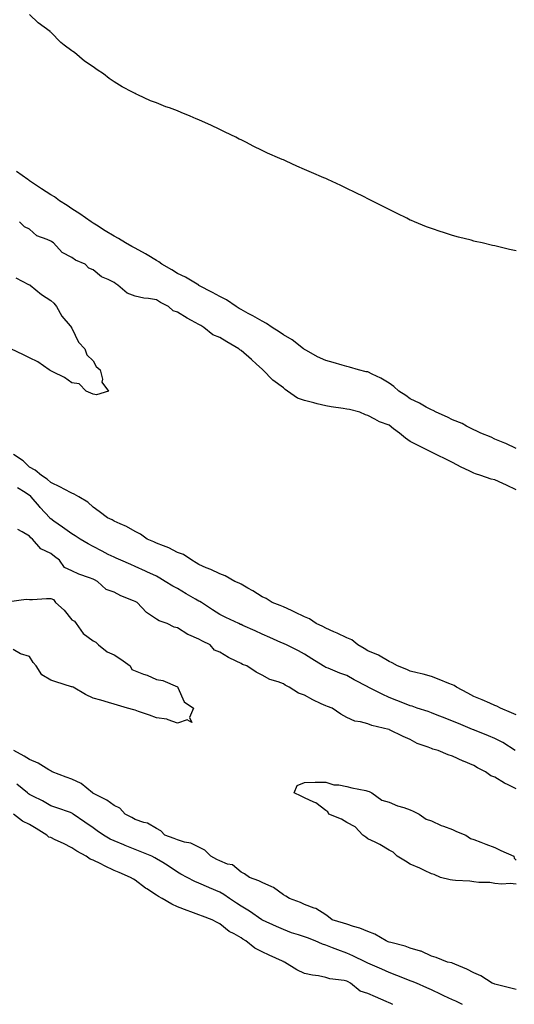
# Model space of a CAD drawing. Units: inches. Extents: x 926243 to 928883, y 7324298 to 7326938.
# Drawn here: x 927303 to 927537, y 7325422 to 7325888 of the extents above; entities that cross this region are included whole.
import ezdxf

# ---------------------------------------------------------------- set-up
doc = ezdxf.new("R2010")
doc.units = ezdxf.units.IN
doc.header["$MEASUREMENT"] = 0
doc.layers.add('Contour_92627324', color=7, linetype='Continuous', true_color=0xf5cf54)

msp = doc.modelspace()

# ---------------------------------------------------------------- linework, layer by layer
at = {"layer": 'Contour_92627324'}
for points in [[(927538.05, 7325778.17, 3301), (927535.03, 7325778.9, 3301), (927529.88, 7325780.09, 3301), (927528.05, 7325780.53, 3301), (927526.92, 7325780.79, 3301), (927522.03, 7325781.92, 3301), (927518.8, 7325782.67, 3301), (927518.05, 7325782.86, 3301), (927516.77, 7325783.2, 3301), (927510.88, 7325784.75, 3301), (927508.05, 7325785.54, 3301), (927503.21, 7325787.08, 3301), (927502.72, 7325787.25, 3301), (927498.05, 7325788.77, 3301), (927495.76, 7325789.63, 3301), (927490.06, 7325791.92, 3301), (927488.65, 7325792.52, 3301), (927488.05, 7325792.79, 3301), (927486.34, 7325793.63, 3301), (927481.92, 7325795.79, 3301), (927478.05, 7325797.73, 3301), (927475.24, 7325799.11, 3301), (927469.8, 7325801.92, 3301), (927468.66, 7325802.53, 3301), (927468.05, 7325802.84, 3301), (927466.23, 7325803.74, 3301), (927461.98, 7325805.85, 3301), (927458.05, 7325807.76, 3301), (927455.18, 7325809.05, 3301), (927449.09, 7325811.92, 3301), (927448.38, 7325812.25, 3301), (927448.05, 7325812.39, 3301), (927447.21, 7325812.76, 3301), (927441.38, 7325815.26, 3301), (927438.05, 7325816.71, 3301), (927434.44, 7325818.31, 3301), (927429.38, 7325820.59, 3301), (927428.05, 7325821.18, 3301), (927427.53, 7325821.4, 3301), (927426.43, 7325821.92, 3301), (927420.59, 7325824.46, 3301), (927418.05, 7325825.63, 3301), (927413.84, 7325827.71, 3301), (927410.57, 7325829.4, 3301), (927408.05, 7325830.68, 3301), (927407.21, 7325831.08, 3301), (927405.56, 7325831.92, 3301), (927400.47, 7325834.34, 3301), (927398.05, 7325835.55, 3301), (927393.69, 7325837.56, 3301), (927391.26, 7325838.71, 3301), (927388.05, 7325840.22, 3301), (927386.81, 7325840.68, 3301), (927383.93, 7325841.92, 3301), (927379.77, 7325843.64, 3301), (927378.05, 7325844.45, 3301), (927374.17, 7325845.8, 3301), (927372.45, 7325846.32, 3301), (927368.05, 7325848.13, 3301), (927365.24, 7325849.11, 3301), (927359.3, 7325851.92, 3301), (927358.44, 7325852.31, 3301), (927358.05, 7325852.55, 3301), (927356.69, 7325853.28, 3301), (927351.82, 7325855.69, 3301), (927348.05, 7325858.15, 3301), (927345.76, 7325859.63, 3301), (927342.99, 7325861.92, 3301), (927339.95, 7325863.82, 3301), (927338.05, 7325865.22, 3301), (927333.99, 7325867.86, 3301), (927329.29, 7325871.92, 3301), (927328.54, 7325872.41, 3301), (927328.05, 7325872.8, 3301), (927324.48, 7325875.49, 3301), (927322.82, 7325876.69, 3301), (927318.05, 7325881.59, 3301), (927317.87, 7325881.74, 3301), (927317.74, 7325881.92, 3301), (927312.19, 7325886.06, 3301), (927308.05, 7325890.01, 3301)], [(927538.05, 7325684.69, 3302), (927533.23, 7325687.1, 3302), (927532.67, 7325687.3, 3302), (927528.05, 7325689.23, 3302), (927526.25, 7325690.12, 3302), (927521.47, 7325691.92, 3302), (927519.25, 7325693.12, 3302), (927518.05, 7325693.54, 3302), (927514.64, 7325695.33, 3302), (927512.63, 7325696.51, 3302), (927508.05, 7325698.37, 3302), (927505.68, 7325699.55, 3302), (927500.26, 7325701.92, 3302), (927498.89, 7325702.76, 3302), (927498.05, 7325703.07, 3302), (927495.61, 7325704.36, 3302), (927492.34, 7325706.21, 3302), (927488.05, 7325708.17, 3302), (927485.89, 7325709.76, 3302), (927482.67, 7325711.92, 3302), (927480.25, 7325714.12, 3302), (927478.05, 7325715.58, 3302), (927474.11, 7325717.98, 3302), (927470.06, 7325719.91, 3302), (927468.05, 7325720.95, 3302), (927467.2, 7325721.07, 3302), (927463.53, 7325721.92, 3302), (927459.35, 7325723.22, 3302), (927458.05, 7325723.49, 3302), (927455.86, 7325724.11, 3302), (927451.54, 7325725.41, 3302), (927448.05, 7325726.36, 3302), (927444.24, 7325728.11, 3302), (927438.93, 7325731.04, 3302), (927438.05, 7325731.5, 3302), (927437.83, 7325731.7, 3302), (927437.58, 7325731.92, 3302), (927432.19, 7325736.06, 3302), (927428.05, 7325738.52, 3302), (927426.01, 7325739.88, 3302), (927422.81, 7325741.92, 3302), (927420.03, 7325743.9, 3302), (927418.05, 7325744.88, 3302), (927413.57, 7325747.44, 3302), (927411.35, 7325748.62, 3302), (927408.05, 7325750.41, 3302), (927407.12, 7325750.99, 3302), (927405.66, 7325751.92, 3302), (927401.14, 7325755.01, 3302), (927398.05, 7325756.56, 3302), (927394.62, 7325758.49, 3302), (927388.08, 7325761.89, 3302), (927388.03, 7325761.92, 3302), (927381.84, 7325765.71, 3302), (927378.05, 7325767.57, 3302), (927375.33, 7325769.2, 3302), (927370.66, 7325771.92, 3302), (927369.15, 7325773.02, 3302), (927368.05, 7325773.6, 3302), (927363.7, 7325776.27, 3302), (927362.9, 7325776.77, 3302), (927358.05, 7325779.45, 3302), (927356.44, 7325780.31, 3302), (927353.37, 7325781.92, 3302), (927350.14, 7325784.01, 3302), (927348.05, 7325785.11, 3302), (927343.86, 7325787.73, 3302), (927339.63, 7325790.34, 3302), (927338.05, 7325791.32, 3302), (927337.69, 7325791.56, 3302), (927337.17, 7325791.92, 3302), (927331.88, 7325795.75, 3302), (927328.05, 7325798.14, 3302), (927325.76, 7325799.63, 3302), (927322.27, 7325801.92, 3302), (927319.86, 7325803.73, 3302), (927318.05, 7325804.73, 3302), (927313.72, 7325807.59, 3302), (927308.05, 7325811.34, 3302), (927307.71, 7325811.58, 3302), (927307.2, 7325811.92, 3302), (927301.82, 7325815.69, 3302)], [(927538.05, 7325665.26, 3303), (927533.49, 7325667.36, 3303), (927531.83, 7325668.14, 3303), (927528.05, 7325669.9, 3303), (927526.32, 7325670.19, 3303), (927521.4, 7325671.92, 3303), (927518.82, 7325672.69, 3303), (927518.05, 7325673.02, 3303), (927515.84, 7325674.13, 3303), (927512.1, 7325675.97, 3303), (927508.05, 7325678.05, 3303), (927505.47, 7325679.34, 3303), (927500.29, 7325681.92, 3303), (927498.77, 7325682.64, 3303), (927498.05, 7325683.03, 3303), (927495.83, 7325684.14, 3303), (927492.12, 7325685.99, 3303), (927488.05, 7325688.04, 3303), (927485.72, 7325689.59, 3303), (927483.01, 7325691.92, 3303), (927480.16, 7325694.03, 3303), (927478.05, 7325695.74, 3303), (927473.5, 7325697.37, 3303), (927471.3, 7325698.67, 3303), (927468.05, 7325700.31, 3303), (927466.83, 7325700.7, 3303), (927464.21, 7325701.92, 3303), (927459.34, 7325703.21, 3303), (927458.05, 7325703.42, 3303), (927456.25, 7325703.72, 3303), (927450.57, 7325704.44, 3303), (927448.05, 7325704.91, 3303), (927444.06, 7325705.91, 3303), (927442.42, 7325706.29, 3303), (927438.05, 7325707.46, 3303), (927434.68, 7325708.55, 3303), (927430.03, 7325711.92, 3303), (927428.85, 7325712.72, 3303), (927428.05, 7325713.37, 3303), (927423.14, 7325717.01, 3303), (927418.4, 7325721.92, 3303), (927418.22, 7325722.09, 3303), (927418.05, 7325722.23, 3303), (927415.32, 7325724.65, 3303), (927412.91, 7325726.78, 3303), (927408.05, 7325731.09, 3303), (927407.5, 7325731.37, 3303), (927407.03, 7325731.92, 3303), (927401.34, 7325735.21, 3303), (927398.05, 7325737.2, 3303), (927394.66, 7325738.53, 3303), (927390.49, 7325741.92, 3303), (927388.99, 7325742.86, 3303), (927388.05, 7325743.44, 3303), (927384.69, 7325745.28, 3303), (927382.53, 7325746.4, 3303), (927378.05, 7325749.19, 3303), (927375.98, 7325749.85, 3303), (927373.67, 7325751.92, 3303), (927369.96, 7325753.83, 3303), (927368.05, 7325754.98, 3303), (927364.28, 7325755.69, 3303), (927362.02, 7325755.89, 3303), (927358.05, 7325756.85, 3303), (927354.28, 7325758.15, 3303), (927349.85, 7325761.92, 3303), (927348.79, 7325762.66, 3303), (927348.05, 7325763.29, 3303), (927345.26, 7325764.71, 3303), (927342.11, 7325765.98, 3303), (927338.05, 7325769.21, 3303), (927336.11, 7325769.98, 3303), (927334.41, 7325771.92, 3303), (927329.85, 7325773.72, 3303), (927328.05, 7325775.1, 3303), (927323.52, 7325777.39, 3303), (927319.38, 7325781.92, 3303), (927318.53, 7325782.4, 3303), (927318.05, 7325782.73, 3303), (927316.41, 7325783.56, 3303), (927311.48, 7325785.35, 3303), (927308.05, 7325788.5, 3303), (927305.71, 7325789.58, 3303), (927303.35, 7325791.92, 3303)], [(927301.59, 7325765.46, 3303), (927307.62, 7325762.35, 3303), (927308.05, 7325762.11, 3303), (927308.2, 7325762.07, 3303), (927308.38, 7325761.92, 3303), (927313.66, 7325757.53, 3303), (927318.05, 7325754.65, 3303), (927319.59, 7325753.46, 3303), (927320.82, 7325751.92, 3303), (927323.39, 7325747.26, 3303), (927327.27, 7325742.7, 3303), (927327.9, 7325741.92, 3303), (927327.93, 7325741.8, 3303), (927328.05, 7325741.68, 3303), (927331.16, 7325735.03, 3303), (927334.23, 7325731.92, 3303), (927335.14, 7325729.01, 3303), (927338.05, 7325726.21, 3303), (927339.59, 7325723.46, 3303), (927341.51, 7325721.92, 3303), (927342.48, 7325717.49, 3303), (927342.17, 7325716.04, 3303), (927345.32, 7325711.92, 3303), (927339.78, 7325710.19, 3303), (927338.05, 7325710.48, 3303), (927337.1, 7325710.97, 3303), (927334.87, 7325711.92, 3303), (927331.48, 7325715.35, 3303), (927328.05, 7325715.8, 3303), (927324.51, 7325718.38, 3303), (927318.99, 7325720.98, 3303), (927318.05, 7325721.49, 3303), (927317.78, 7325721.65, 3303), (927317.34, 7325721.92, 3303), (927311.93, 7325725.8, 3303), (927308.05, 7325727.64, 3303), (927305.18, 7325729.05, 3303), (927299.16, 7325731.92, 3303)], [(927538.05, 7325558.74, 3304), (927535.91, 7325559.78, 3304), (927530.73, 7325561.92, 3304), (927529.03, 7325562.9, 3304), (927528.05, 7325563.3, 3304), (927525.69, 7325564.28, 3304), (927521.98, 7325565.85, 3304), (927518.05, 7325567.46, 3304), (927515.21, 7325569.08, 3304), (927509.84, 7325571.92, 3304), (927508.79, 7325572.66, 3304), (927508.05, 7325572.96, 3304), (927506.35, 7325573.62, 3304), (927501.68, 7325575.55, 3304), (927498.05, 7325576.87, 3304), (927494.18, 7325578.05, 3304), (927491.31, 7325578.66, 3304), (927488.05, 7325579.52, 3304), (927486.38, 7325580.25, 3304), (927481.96, 7325581.92, 3304), (927479.51, 7325583.38, 3304), (927478.05, 7325584, 3304), (927473.1, 7325586.97, 3304), (927472.95, 7325587.02, 3304), (927468.05, 7325589.13, 3304), (927466.27, 7325590.14, 3304), (927463.18, 7325591.92, 3304), (927460.42, 7325594.29, 3304), (927458.05, 7325595.25, 3304), (927453.53, 7325597.4, 3304), (927451.89, 7325598.08, 3304), (927448.05, 7325599.76, 3304), (927446.64, 7325600.51, 3304), (927443.61, 7325601.92, 3304), (927440.39, 7325604.26, 3304), (927438.05, 7325605.12, 3304), (927433.54, 7325607.41, 3304), (927431.86, 7325608.11, 3304), (927428.05, 7325609.82, 3304), (927426.6, 7325610.47, 3304), (927422.68, 7325611.92, 3304), (927419.9, 7325613.77, 3304), (927418.05, 7325614.59, 3304), (927413.57, 7325617.44, 3304), (927411.28, 7325618.69, 3304), (927408.05, 7325620.53, 3304), (927407.19, 7325621.06, 3304), (927405.09, 7325621.92, 3304), (927400.59, 7325624.46, 3304), (927398.05, 7325625.52, 3304), (927393.73, 7325627.6, 3304), (927391.6, 7325628.37, 3304), (927388.05, 7325629.82, 3304), (927386.89, 7325630.76, 3304), (927384.82, 7325631.92, 3304), (927380.83, 7325634.7, 3304), (927378.05, 7325635.61, 3304), (927373.88, 7325637.75, 3304), (927371.31, 7325638.66, 3304), (927368.05, 7325640.02, 3304), (927366.73, 7325640.6, 3304), (927363.69, 7325641.92, 3304), (927360.43, 7325644.3, 3304), (927358.05, 7325645.51, 3304), (927353.92, 7325647.79, 3304), (927350.89, 7325649.08, 3304), (927348.05, 7325650.42, 3304), (927347.08, 7325650.95, 3304), (927344.93, 7325651.92, 3304), (927341.01, 7325654.88, 3304), (927338.05, 7325657.07, 3304), (927335.54, 7325659.41, 3304), (927331.4, 7325661.92, 3304), (927329.22, 7325663.09, 3304), (927328.05, 7325663.64, 3304), (927324.43, 7325665.54, 3304), (927322.65, 7325666.52, 3304), (927318.05, 7325668.66, 3304), (927316.44, 7325670.31, 3304), (927313.75, 7325671.92, 3304), (927310.65, 7325674.52, 3304), (927308.05, 7325675.9, 3304), (927305.02, 7325678.89, 3304), (927300.41, 7325681.92, 3304)], [(927537.66, 7325541.92, 3305), (927531.85, 7325545.72, 3305), (927528.05, 7325547.62, 3305), (927525, 7325548.87, 3305), (927518.42, 7325551.55, 3305), (927518.05, 7325551.7, 3305), (927517.88, 7325551.75, 3305), (927517.51, 7325551.92, 3305), (927510.84, 7325554.71, 3305), (927508.05, 7325555.84, 3305), (927503.71, 7325557.58, 3305), (927501.56, 7325558.41, 3305), (927498.05, 7325559.79, 3305), (927496.45, 7325560.32, 3305), (927491.38, 7325561.92, 3305), (927488.97, 7325562.84, 3305), (927488.05, 7325563.14, 3305), (927486.05, 7325563.92, 3305), (927481.69, 7325565.56, 3305), (927478.05, 7325567.04, 3305), (927474.71, 7325568.58, 3305), (927468.16, 7325571.92, 3305), (927468.05, 7325571.98, 3305), (927467.92, 7325572.05, 3305), (927461.53, 7325575.4, 3305), (927458.05, 7325577.34, 3305), (927454.71, 7325578.59, 3305), (927449.17, 7325580.8, 3305), (927448.05, 7325581.23, 3305), (927447.62, 7325581.49, 3305), (927446.91, 7325581.92, 3305), (927441.45, 7325585.32, 3305), (927438.05, 7325587.43, 3305), (927435.2, 7325589.07, 3305), (927429.49, 7325591.92, 3305), (927428.49, 7325592.36, 3305), (927428.05, 7325592.56, 3305), (927426.9, 7325593.07, 3305), (927421.57, 7325595.44, 3305), (927418.05, 7325596.99, 3305), (927414.65, 7325598.52, 3305), (927408.89, 7325601.08, 3305), (927408.05, 7325601.46, 3305), (927407.73, 7325601.6, 3305), (927407.02, 7325601.92, 3305), (927400.91, 7325604.78, 3305), (927398.05, 7325606.23, 3305), (927394.54, 7325608.41, 3305), (927389.3, 7325611.92, 3305), (927388.52, 7325612.39, 3305), (927388.05, 7325612.59, 3305), (927386.43, 7325613.54, 3305), (927382.11, 7325615.98, 3305), (927378.05, 7325618.55, 3305), (927375.83, 7325619.7, 3305), (927372.15, 7325621.92, 3305), (927369.59, 7325623.46, 3305), (927368.05, 7325624.32, 3305), (927363.56, 7325626.41, 3305), (927362.87, 7325626.74, 3305), (927358.05, 7325628.92, 3305), (927355.97, 7325629.84, 3305), (927351.19, 7325631.92, 3305), (927349.01, 7325632.88, 3305), (927348.05, 7325633.29, 3305), (927345.27, 7325634.7, 3305), (927342.32, 7325636.19, 3305), (927338.05, 7325638.36, 3305), (927335.76, 7325639.63, 3305), (927332.01, 7325641.92, 3305), (927329.59, 7325643.46, 3305), (927328.05, 7325644.43, 3305), (927323.7, 7325647.57, 3305), (927319.53, 7325650.44, 3305), (927318.05, 7325651.47, 3305), (927317.81, 7325651.68, 3305), (927317.6, 7325651.92, 3305), (927313.01, 7325656.88, 3305), (927312.68, 7325657.29, 3305), (927308.85, 7325661.92, 3305), (927308.45, 7325662.32, 3305), (927308.05, 7325662.59, 3305), (927306.04, 7325663.93, 3305), (927302.3, 7325666.17, 3305)], [(927538.05, 7325523.8, 3306), (927534.28, 7325525.69, 3306), (927532.58, 7325526.45, 3306), (927528.05, 7325529.26, 3306), (927526.15, 7325530.02, 3306), (927523.55, 7325531.92, 3306), (927519.84, 7325533.71, 3306), (927518.05, 7325534.88, 3306), (927513.13, 7325536.84, 3306), (927513.01, 7325536.88, 3306), (927508.05, 7325539.22, 3306), (927506.03, 7325539.9, 3306), (927501.16, 7325541.92, 3306), (927498.66, 7325542.53, 3306), (927498.05, 7325542.82, 3306), (927496.49, 7325543.48, 3306), (927491.32, 7325545.19, 3306), (927488.05, 7325547.13, 3306), (927484.71, 7325548.59, 3306), (927478.23, 7325551.74, 3306), (927478.05, 7325551.82, 3306), (927477.97, 7325551.84, 3306), (927477.85, 7325551.92, 3306), (927469.92, 7325553.8, 3306), (927468.05, 7325554.5, 3306), (927464.46, 7325555.51, 3306), (927461.87, 7325555.74, 3306), (927458.05, 7325557.6, 3306), (927455.22, 7325559.09, 3306), (927451.11, 7325561.92, 3306), (927448.86, 7325562.73, 3306), (927448.05, 7325563.01, 3306), (927445.91, 7325564.06, 3306), (927441.98, 7325565.85, 3306), (927438.05, 7325568.05, 3306), (927435.2, 7325569.07, 3306), (927430.73, 7325571.92, 3306), (927428.97, 7325572.84, 3306), (927428.05, 7325573.43, 3306), (927425.56, 7325574.41, 3306), (927421.68, 7325575.55, 3306), (927418.05, 7325577.55, 3306), (927415.16, 7325579.03, 3306), (927410.74, 7325581.92, 3306), (927408.8, 7325582.67, 3306), (927408.05, 7325583.05, 3306), (927405.72, 7325584.25, 3306), (927402.07, 7325585.94, 3306), (927398.05, 7325588.5, 3306), (927395.48, 7325589.35, 3306), (927393.47, 7325591.92, 3306), (927389.8, 7325593.67, 3306), (927388.05, 7325594.65, 3306), (927383.31, 7325596.66, 3306), (927382.91, 7325596.78, 3306), (927378.05, 7325599.96, 3306), (927376.43, 7325600.3, 3306), (927373.12, 7325601.92, 3306), (927369.32, 7325603.19, 3306), (927368.05, 7325603.99, 3306), (927363.39, 7325607.26, 3306), (927358.87, 7325611.92, 3306), (927358.33, 7325612.2, 3306), (927358.05, 7325612.35, 3306), (927357.27, 7325612.7, 3306), (927351.27, 7325615.14, 3306), (927348.05, 7325616.76, 3306), (927344.2, 7325618.07, 3306), (927340.1, 7325621.92, 3306), (927338.73, 7325622.6, 3306), (927338.05, 7325622.94, 3306), (927336.34, 7325623.63, 3306), (927331.38, 7325625.26, 3306), (927328.05, 7325626.97, 3306), (927324.61, 7325628.48, 3306), (927322.26, 7325631.92, 3306), (927319.83, 7325633.7, 3306), (927318.05, 7325635.03, 3306), (927313.46, 7325637.34, 3306), (927309.46, 7325641.92, 3306), (927308.7, 7325642.57, 3306), (927308.05, 7325643.33, 3306), (927304.58, 7325645.39, 3306), (927302.56, 7325646.43, 3306)], [(927298.49, 7325612.36, 3306), (927306.46, 7325613.51, 3306), (927308.05, 7325613.41, 3306), (927309.52, 7325613.39, 3306), (927316.1, 7325613.87, 3306), (927318.05, 7325613.86, 3306), (927319.42, 7325613.29, 3306), (927320.27, 7325611.92, 3306), (927324.43, 7325608.3, 3306), (927328.05, 7325603.77, 3306), (927329.26, 7325603.13, 3306), (927330.02, 7325601.92, 3306), (927333.4, 7325597.27, 3306), (927338.05, 7325593.84, 3306), (927339.34, 7325593.21, 3306), (927340.7, 7325591.92, 3306), (927344.73, 7325588.6, 3306), (927348.05, 7325587.15, 3306), (927351.26, 7325585.13, 3306), (927355.55, 7325581.92, 3306), (927356.33, 7325580.2, 3306), (927358.05, 7325579.57, 3306), (927361.87, 7325578.1, 3306), (927363.63, 7325577.5, 3306), (927368.05, 7325575.5, 3306), (927371.1, 7325574.97, 3306), (927377.99, 7325571.98, 3306), (927378.05, 7325571.96, 3306), (927378.09, 7325571.92, 3306), (927378.16, 7325571.81, 3306), (927381.08, 7325564.95, 3306), (927385.59, 7325561.92, 3306), (927383.63, 7325557.5, 3306), (927384.81, 7325555.16, 3306), (927382.59, 7325556.46, 3306), (927378.05, 7325554.87, 3306), (927373.58, 7325556.39, 3306), (927372.95, 7325556.82, 3306), (927368.05, 7325557.34, 3306), (927364.78, 7325558.65, 3306), (927359.54, 7325560.43, 3306), (927358.05, 7325560.98, 3306), (927357.32, 7325561.19, 3306), (927354.42, 7325561.92, 3306), (927349.57, 7325563.44, 3306), (927348.05, 7325563.91, 3306), (927345.31, 7325564.66, 3306), (927341.83, 7325565.7, 3306), (927338.05, 7325566.67, 3306), (927334.48, 7325568.35, 3306), (927328.6, 7325571.92, 3306), (927328.2, 7325572.07, 3306), (927328.05, 7325572.06, 3306), (927327.84, 7325572.13, 3306), (927320.54, 7325574.41, 3306), (927318.05, 7325575.2, 3306), (927313.86, 7325577.73, 3306), (927311.11, 7325581.92, 3306), (927309.7, 7325583.57, 3306), (927308.05, 7325586.41, 3306), (927303.78, 7325587.65, 3306), (927300.24, 7325589.73, 3306)], [(927538.05, 7325428.88, 3307), (927535.66, 7325429.53, 3307), (927528.7, 7325431.27, 3307), (927528.05, 7325431.44, 3307), (927527.71, 7325431.58, 3307), (927526.83, 7325431.92, 3307), (927521.46, 7325435.33, 3307), (927518.05, 7325436.8, 3307), (927514.75, 7325438.62, 3307), (927509.08, 7325440.89, 3307), (927508.05, 7325441.36, 3307), (927507.65, 7325441.52, 3307), (927505.72, 7325441.92, 3307), (927500.27, 7325444.14, 3307), (927498.05, 7325444.64, 3307), (927493.14, 7325447.01, 3307), (927492.93, 7325447.04, 3307), (927488.05, 7325448.52, 3307), (927485.59, 7325449.46, 3307), (927478.87, 7325451.1, 3307), (927478.05, 7325451.36, 3307), (927477.66, 7325451.53, 3307), (927476.7, 7325451.92, 3307), (927471.27, 7325455.14, 3307), (927468.05, 7325456.41, 3307), (927464.14, 7325458.01, 3307), (927461.2, 7325458.77, 3307), (927458.05, 7325459.81, 3307), (927456.51, 7325460.38, 3307), (927451.15, 7325461.92, 3307), (927449.45, 7325463.32, 3307), (927448.05, 7325464.22, 3307), (927443.36, 7325467.23, 3307), (927442.57, 7325467.4, 3307), (927438.05, 7325469.11, 3307), (927436.21, 7325470.08, 3307), (927430.87, 7325471.92, 3307), (927429.25, 7325473.12, 3307), (927428.05, 7325473.67, 3307), (927423.31, 7325477.18, 3307), (927422.52, 7325477.45, 3307), (927418.05, 7325479.51, 3307), (927416.52, 7325480.39, 3307), (927412.08, 7325481.92, 3307), (927409.72, 7325483.59, 3307), (927408.05, 7325484.46, 3307), (927403.98, 7325487.85, 3307), (927401.71, 7325488.26, 3307), (927398.05, 7325489.71, 3307), (927396.57, 7325490.44, 3307), (927393.75, 7325491.92, 3307), (927390.92, 7325494.79, 3307), (927388.05, 7325496.2, 3307), (927384.31, 7325498.18, 3307), (927381.35, 7325498.62, 3307), (927378.05, 7325499.67, 3307), (927376.46, 7325500.33, 3307), (927372.07, 7325501.92, 3307), (927370.15, 7325504.02, 3307), (927368.05, 7325505.12, 3307), (927363.75, 7325507.62, 3307), (927362.07, 7325507.9, 3307), (927358.05, 7325509.26, 3307), (927356.33, 7325510.2, 3307), (927353.22, 7325511.92, 3307), (927350.76, 7325514.63, 3307), (927348.05, 7325515.88, 3307), (927344.65, 7325518.52, 3307), (927338.36, 7325521.61, 3307), (927338.05, 7325521.78, 3307), (927337.97, 7325521.84, 3307), (927337.85, 7325521.92, 3307), (927332.52, 7325526.39, 3307), (927328.05, 7325528.36, 3307), (927325.42, 7325529.29, 3307), (927318.74, 7325531.92, 3307), (927318.33, 7325532.2, 3307), (927318.05, 7325532.3, 3307), (927317.18, 7325532.79, 3307), (927312.15, 7325536.02, 3307), (927308.05, 7325537.69, 3307), (927305.44, 7325539.31, 3307), (927300.63, 7325541.92, 3307)], [(927538.05, 7325478.67, 3306), (927535.24, 7325479.11, 3306), (927531.28, 7325478.69, 3306), (927528.05, 7325479.01, 3306), (927525.61, 7325479.48, 3306), (927520.4, 7325479.57, 3306), (927518.05, 7325479.91, 3306), (927516.25, 7325480.12, 3306), (927509.47, 7325480.5, 3306), (927508.05, 7325480.65, 3306), (927506.98, 7325480.85, 3306), (927502.34, 7325481.92, 3306), (927499.39, 7325483.26, 3306), (927498.05, 7325483.62, 3306), (927494.76, 7325485.21, 3306), (927492.5, 7325486.37, 3306), (927488.05, 7325488.23, 3306), (927485.74, 7325489.61, 3306), (927481.83, 7325491.92, 3306), (927479.99, 7325493.86, 3306), (927478.05, 7325494.79, 3306), (927473.68, 7325497.55, 3306), (927471.41, 7325498.56, 3306), (927468.05, 7325500.24, 3306), (927467.11, 7325500.98, 3306), (927465.69, 7325501.92, 3306), (927462.05, 7325505.92, 3306), (927458.05, 7325507.94, 3306), (927455.58, 7325509.45, 3306), (927449.53, 7325511.92, 3306), (927449.12, 7325512.99, 3306), (927448.05, 7325513.52, 3306), (927443.36, 7325517.23, 3306), (927442.47, 7325517.5, 3306), (927438.05, 7325519.5, 3306), (927436.51, 7325520.38, 3306), (927433.12, 7325521.92, 3306), (927434.56, 7325525.41, 3306), (927438.05, 7325526.83, 3306), (927443.05, 7325526.92, 3306), (927448.05, 7325526.97, 3306), (927451.91, 7325525.78, 3306), (927454.3, 7325525.67, 3306), (927458.05, 7325524.9, 3306), (927460.39, 7325524.26, 3306), (927466.96, 7325523.01, 3306), (927468.05, 7325522.75, 3306), (927468.63, 7325522.5, 3306), (927469.92, 7325521.92, 3306), (927474.66, 7325518.53, 3306), (927478.05, 7325517.5, 3306), (927481.96, 7325515.83, 3306), (927484.99, 7325514.98, 3306), (927488.05, 7325513.91, 3306), (927489.38, 7325513.25, 3306), (927492.26, 7325511.92, 3306), (927495.61, 7325509.48, 3306), (927498.05, 7325508.71, 3306), (927502.66, 7325506.53, 3306), (927503.81, 7325506.16, 3306), (927508.05, 7325504.53, 3306), (927509.84, 7325503.71, 3306), (927514.34, 7325501.92, 3306), (927516.53, 7325500.4, 3306), (927518.05, 7325499.8, 3306), (927521.39, 7325498.58, 3306), (927523.8, 7325497.67, 3306), (927528.05, 7325496.16, 3306), (927530.85, 7325494.72, 3306), (927536.93, 7325491.92, 3306), (927537.14, 7325491.01, 3306), (927538.05, 7325490.11, 3306)], [(927512.73, 7325421.92, 3308), (927509.54, 7325423.41, 3308), (927508.05, 7325424.08, 3308), (927503.96, 7325426.01, 3308), (927502.72, 7325426.59, 3308), (927498.05, 7325428.8, 3308), (927495.91, 7325429.78, 3308), (927490.92, 7325431.92, 3308), (927488.87, 7325432.74, 3308), (927488.05, 7325433.07, 3308), (927486.16, 7325433.81, 3308), (927481.7, 7325435.57, 3308), (927478.05, 7325437, 3308), (927474.62, 7325438.49, 3308), (927469.03, 7325440.94, 3308), (927468.05, 7325441.37, 3308), (927467.69, 7325441.56, 3308), (927466.98, 7325441.92, 3308), (927460.95, 7325444.82, 3308), (927458.05, 7325446.05, 3308), (927453.83, 7325447.7, 3308), (927451.31, 7325448.66, 3308), (927448.05, 7325449.92, 3308), (927446.5, 7325450.37, 3308), (927443.03, 7325451.92, 3308), (927439.45, 7325453.32, 3308), (927438.05, 7325453.83, 3308), (927435.16, 7325454.81, 3308), (927431.9, 7325455.77, 3308), (927428.05, 7325457.26, 3308), (927424.82, 7325458.69, 3308), (927418.26, 7325461.71, 3308), (927418.05, 7325461.8, 3308), (927417.98, 7325461.85, 3308), (927417.87, 7325461.92, 3308), (927412.05, 7325465.92, 3308), (927408.05, 7325468.3, 3308), (927405.88, 7325469.75, 3308), (927402.64, 7325471.92, 3308), (927399.91, 7325473.78, 3308), (927398.05, 7325474.99, 3308), (927393.16, 7325477.03, 3308), (927392.75, 7325477.22, 3308), (927388.05, 7325479.28, 3308), (927386.2, 7325480.07, 3308), (927382.5, 7325481.92, 3308), (927379.61, 7325483.48, 3308), (927378.05, 7325484.48, 3308), (927373.59, 7325487.46, 3308), (927371.04, 7325488.93, 3308), (927368.05, 7325490.72, 3308), (927367.3, 7325491.17, 3308), (927365.87, 7325491.92, 3308), (927360.34, 7325494.21, 3308), (927358.05, 7325495.16, 3308), (927353.21, 7325497.08, 3308), (927352.66, 7325497.31, 3308), (927348.05, 7325499.19, 3308), (927346.17, 7325500.05, 3308), (927342.95, 7325501.92, 3308), (927340.07, 7325503.94, 3308), (927338.05, 7325505.35, 3308), (927334.19, 7325508.06, 3308), (927328.67, 7325511.92, 3308), (927328.3, 7325512.17, 3308), (927328.05, 7325512.34, 3308), (927327.4, 7325512.57, 3308), (927320.98, 7325514.85, 3308), (927318.05, 7325515.85, 3308), (927314.21, 7325518.08, 3308), (927309.54, 7325520.43, 3308), (927308.05, 7325521.21, 3308), (927307.63, 7325521.51, 3308), (927307.08, 7325521.92, 3308), (927302.09, 7325525.96, 3308)], [(927479.76, 7325421.92, 3309), (927478.58, 7325422.45, 3309), (927478.05, 7325422.67, 3309), (927476.7, 7325423.27, 3309), (927471.65, 7325425.52, 3309), (927468.05, 7325427.11, 3309), (927464.34, 7325428.21, 3309), (927459.76, 7325431.92, 3309), (927458.67, 7325432.54, 3309), (927458.05, 7325432.85, 3309), (927456.81, 7325433.16, 3309), (927450.07, 7325433.94, 3309), (927448.05, 7325434.68, 3309), (927444.64, 7325435.33, 3309), (927441.8, 7325435.67, 3309), (927438.05, 7325436.53, 3309), (927434.41, 7325438.28, 3309), (927428.52, 7325441.92, 3309), (927428.18, 7325442.05, 3309), (927428.05, 7325442.1, 3309), (927427.71, 7325442.26, 3309), (927421.28, 7325445.15, 3309), (927418.05, 7325446.72, 3309), (927414.63, 7325448.5, 3309), (927410.37, 7325451.92, 3309), (927408.92, 7325452.79, 3309), (927408.05, 7325453.37, 3309), (927404.73, 7325455.24, 3309), (927402.46, 7325456.33, 3309), (927398.05, 7325459.92, 3309), (927396.76, 7325460.63, 3309), (927394.42, 7325461.92, 3309), (927389.75, 7325463.62, 3309), (927388.05, 7325464.29, 3309), (927384.28, 7325465.69, 3309), (927382.49, 7325466.36, 3309), (927378.05, 7325468.01, 3309), (927375.35, 7325469.22, 3309), (927370.69, 7325471.92, 3309), (927369.06, 7325472.93, 3309), (927368.05, 7325473.61, 3309), (927363.48, 7325476.49, 3309), (927362.94, 7325476.81, 3309), (927358.05, 7325480.58, 3309), (927357.18, 7325481.05, 3309), (927355.84, 7325481.92, 3309), (927350.35, 7325484.22, 3309), (927348.05, 7325485.28, 3309), (927343.51, 7325487.38, 3309), (927341.69, 7325488.28, 3309), (927338.05, 7325490.02, 3309), (927336.73, 7325490.6, 3309), (927334.81, 7325491.92, 3309), (927330.48, 7325494.35, 3309), (927328.05, 7325495.92, 3309), (927324.13, 7325498, 3309), (927320.24, 7325499.73, 3309), (927318.05, 7325500.77, 3309), (927317.17, 7325501.04, 3309), (927316.27, 7325501.92, 3309), (927311.25, 7325505.12, 3309), (927308.05, 7325507.02, 3309), (927304.7, 7325508.57, 3309), (927300.52, 7325511.92, 3309)]]:
    msp.add_polyline3d(points, dxfattribs=at)

doc.saveas('drawing.dxf')
